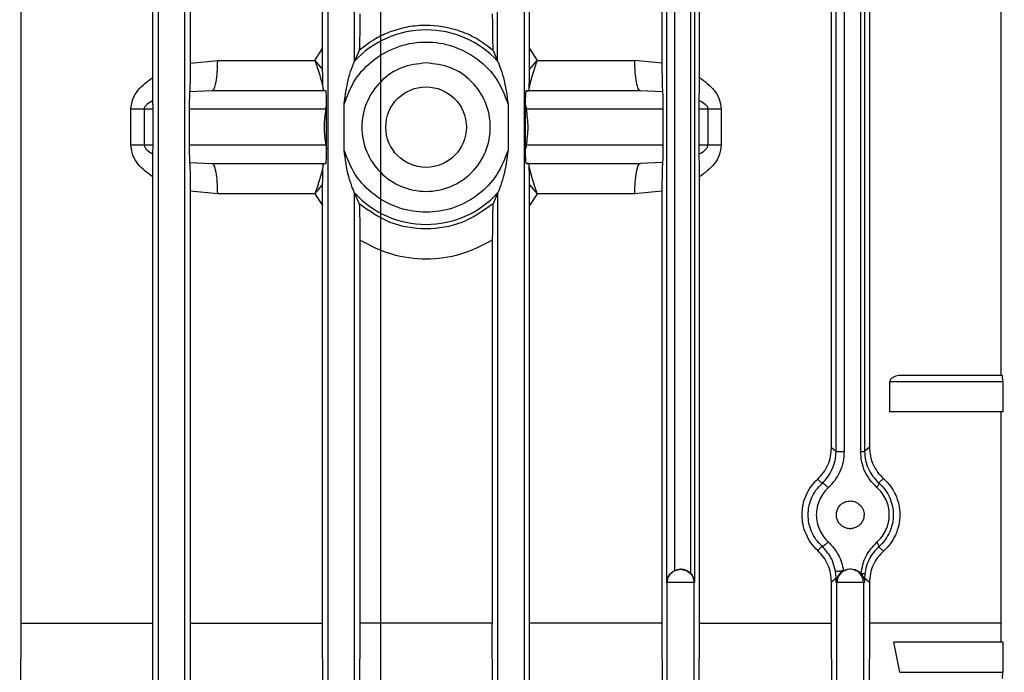
# Model space of a CAD drawing. Units: millimetres. Extents: x 60 to 6240, y 60 to 4395.
# Drawn here: x 3575 to 3657, y 1880 to 1933 of the extents above; entities that cross this region are included whole.
import ezdxf

# ---------------------------------------------------------------- set-up
doc = ezdxf.new("R2010")
doc.units = ezdxf.units.MM
doc.header["$LTSCALE"] = 15
doc.layers.add('FORMAT', color=7, linetype='Continuous')
doc.styles.add('SLDTEXTSTYLE0', font='TXT', dxfattribs={"width": 0.75})
doc.dimstyles.new('SLDDIMSTYLE0', dxfattribs={"dimtxt": 52.5, "dimasz": 53.34, "dimexe": 0, "dimexo": 0.0625, "dimgap": 13.125, "dimtad": 1, "dimdec": 0, "dimrnd": 1e-09, "dimzin": 12, "dimdsep": 46, "dimtxsty": 'SLDTEXTSTYLE0', "dimsah": 1, "dimcen": 0.09, "dimadec": 0, "dimazin": 3, "dimtfac": 1, "dimtdec": 0, "dimtofl": 0, "dimtmove": 0, "dimatfit": 3, "dimfxl": 0, "dimfrac": 2, "dimtolj": 1, "dimtzin": 12, "dimarcsym": 0})

# ---------------------------------------------------------------- blocks, each defined once
blk = doc.blocks.new('_D_9')
at = {"layer": 'FORMAT', "color": 7}
for p, q in [((2983.118, 1617.486), (2983.118, 2384.409)), ((3605.097, 1877.635), (3605.097, 2384.409)), ((3605.097, 2369.409), (2983.118, 2369.409))]:
    blk.add_line(p, q, dxfattribs=at)
for points in [[(2983.118, 2369.409), (3036.458, 2363.694), (3036.458, 2375.124)], [(3605.097, 2369.409), (3551.757, 2375.124), (3551.757, 2363.694)]]:
    blk.add_solid(points, dxfattribs=at)
at = {"layer": 'FORMAT', "color": 7, "insert": (3289.27, 2437.085), "char_height": 52.5, "attachment_point": 1, "style": 'SLDTEXTSTYLE0'}
blk.add_mtext('622', dxfattribs=at)
blk = doc.blocks.new('_D_10')
at = {"layer": 'FORMAT', "color": 7}
for p, q in [((3605.097, 1877.635), (3605.097, 2384.409)), ((4233.848, 1737.707), (4233.848, 2384.409)), ((3605.097, 2369.409), (4233.848, 2369.409))]:
    blk.add_line(p, q, dxfattribs=at)
for points in [[(3605.097, 2369.409), (3658.437, 2363.694), (3658.437, 2375.124)], [(4233.848, 2369.409), (4180.508, 2375.124), (4180.508, 2363.694)]]:
    blk.add_solid(points, dxfattribs=at)
at = {"layer": 'FORMAT', "color": 7, "insert": (3871.192, 2437.085), "char_height": 52.5, "attachment_point": 1, "style": 'SLDTEXTSTYLE0'}
blk.add_mtext('629', dxfattribs=at)
blk = doc.blocks.new('_D_12')
at = {"layer": 'FORMAT', "color": 7}
for p, q in [((2983.118, 1617.486), (2983.118, 2572.072)), ((4233.848, 1737.707), (4233.848, 2572.072)), ((4233.848, 2557.072), (2983.118, 2557.072))]:
    blk.add_line(p, q, dxfattribs=at)
for points in [[(2983.118, 2557.072), (3036.458, 2551.357), (3036.458, 2562.787)], [(4233.848, 2557.072), (4180.508, 2562.787), (4180.508, 2551.357)]]:
    blk.add_solid(points, dxfattribs=at)
at = {"layer": 'FORMAT', "color": 7, "insert": (3523.922, 2624.748), "char_height": 52.5, "attachment_point": 1, "style": 'SLDTEXTSTYLE0'}
blk.add_mtext('1251', dxfattribs=at)

msp = doc.modelspace()

# ---------------------------------------------------------------- linework, layer by layer
at = {"color": 7, "linetype": 'Continuous', "lineweight": 25}
for p, q in [((3586.719, 2008.887), (3586.719, 1861.904)), ((3588.918, 1861.904), (3588.918, 2008.887)), ((3600.719, 2008.888), (3600.719, 1861.904)), ((3602.918, 1929.951), (3602.918, 2008.888)), ((3614.719, 1929.951), (3614.719, 2008.888)), ((3616.918, 2008.888), (3616.918, 1861.904)), ((3575.368, 1965.466), (3575.368, 1883.552)), ((3586.262, 1928.612), (3586.262, 1965.466)), ((3589.356, 1965.466), (3589.356, 1929.787)), ((3600.278, 1930.987), (3600.278, 1965.466)), ((3617.359, 1930.987), (3617.359, 1965.466)), ((3628.281, 1965.466), (3628.281, 1929.787)), ((3631.375, 1928.612), (3631.375, 1965.466)), ((3628.681, 1886.909), (3628.681, 1962.109)), ((3630.969, 1962.109), (3630.969, 1886.909)), ((3630.64, 1961.336), (3630.64, 1887.681)), ((3629.352, 1887.916), (3629.352, 1961.101)), ((3642.269, 1898.059), (3642.269, 1950.958)), ((3642.645, 1897.724), (3642.645, 1951.293)), ((3643.316, 1951.293), (3643.316, 1897.724)), ((3644.676, 1951.282), (3644.676, 1897.735)), ((3645.005, 1951.282), (3645.005, 1897.735)), ((3645.401, 1950.928), (3645.401, 1898.089)), ((3656.244, 1945.009), (3656.244, 1904.009)), ((3599.648, 1930.009), (3600.278, 1930.987)), ((3600.283, 1929.266), (3600.278, 1930.987)), ((3603.292, 1930.837), (3602.918, 1929.951)), ((3614.345, 1930.837), (3614.719, 1929.951)), ((3617.354, 1929.266), (3617.359, 1930.987)), ((3617.359, 1930.987), (3617.989, 1930.009)), ((3589.356, 1929.787), (3591.621, 1930.009)), ((3591.621, 1930.009), (3599.648, 1930.009)), ((3599.648, 1930.009), (3600.282, 1929.266)), ((3602.918, 1929.951), (3602.914, 1929.944)), ((3614.719, 1929.951), (3614.723, 1929.944)), ((3617.355, 1929.266), (3617.989, 1930.009)), ((3617.989, 1930.009), (3626.016, 1930.009)), ((3628.281, 1929.787), (3626.016, 1930.009)), ((3591.157, 1927.509), (3589.309, 1927.415)), ((3600.544, 1927.509), (3591.157, 1927.509)), ((3600.326, 1927.594), (3600.318, 1927.525)), ((3600.318, 1927.525), (3600.336, 1927.525)), ((3600.32, 1927.669), (3600.326, 1927.594)), ((3600.336, 1927.525), (3600.326, 1927.594)), ((3600.343, 1927.509), (3600.336, 1927.525)), ((3600.556, 1927.509), (3600.343, 1927.509)), ((3600.544, 1927.509), (3600.557, 1927.508)), ((3600.544, 1927.509), (3600.556, 1927.509)), ((3600.557, 1927.508), (3600.556, 1927.509)), ((3617.08, 1927.508), (3617.081, 1927.509)), ((3617.093, 1927.509), (3617.08, 1927.508)), ((3617.081, 1927.509), (3617.294, 1927.509)), ((3617.081, 1927.509), (3617.093, 1927.509)), ((3626.48, 1927.509), (3617.093, 1927.509)), ((3617.294, 1927.509), (3617.301, 1927.525)), ((3617.301, 1927.525), (3617.311, 1927.594)), ((3617.301, 1927.525), (3617.319, 1927.525)), ((3617.311, 1927.594), (3617.317, 1927.669)), ((3617.319, 1927.525), (3617.311, 1927.594)), ((3628.328, 1927.415), (3626.48, 1927.509)), ((3602.055, 1922.605), (3602.055, 1926.412)), ((3615.582, 1926.412), (3615.582, 1922.605)), ((3584.467, 1923.009), (3584.467, 1926.009)), ((3585.578, 1923.009), (3585.578, 1926.009)), ((3585.578, 1926.009), (3586.286, 1926.009)), ((3586.286, 1923.009), (3586.286, 1926.009)), ((3589.273, 1926.009), (3589.273, 1923.009)), ((3589.273, 1926.009), (3600.533, 1926.009)), ((3600.533, 1926.009), (3600.612, 1926.291)), ((3600.533, 1926.009), (3600.614, 1925.979)), ((3600.614, 1925.979), (3600.612, 1926.291)), ((3600.614, 1923.038), (3600.614, 1925.979)), ((3617.023, 1925.979), (3617.025, 1926.291)), ((3617.023, 1925.979), (3617.104, 1926.009)), ((3617.023, 1923.038), (3617.023, 1925.979)), ((3617.025, 1926.291), (3617.104, 1926.009)), ((3617.104, 1926.009), (3628.364, 1926.009)), ((3628.364, 1926.009), (3628.364, 1923.009)), ((3631.351, 1923.009), (3631.351, 1926.009)), ((3631.351, 1926.009), (3632.059, 1926.009)), ((3632.059, 1926.009), (3632.059, 1923.009)), ((3633.17, 1926.009), (3633.17, 1923.009)), ((3586.286, 1923.009), (3585.578, 1923.009)), ((3600.533, 1923.009), (3589.273, 1923.009)), ((3600.533, 1923.009), (3600.614, 1923.038)), ((3600.533, 1923.009), (3600.612, 1922.727)), ((3600.612, 1922.727), (3600.614, 1923.038)), ((3617.025, 1922.727), (3617.023, 1923.038)), ((3617.023, 1923.038), (3617.104, 1923.009)), ((3617.104, 1923.009), (3617.025, 1922.727)), ((3628.364, 1923.009), (3617.104, 1923.009)), ((3632.059, 1923.009), (3631.351, 1923.009)), ((3589.309, 1921.602), (3591.157, 1921.509)), ((3591.157, 1921.509), (3600.544, 1921.509)), ((3600.318, 1921.492), (3600.326, 1921.423)), ((3600.318, 1921.492), (3600.336, 1921.492)), ((3600.326, 1921.423), (3600.336, 1921.492)), ((3600.336, 1921.492), (3600.343, 1921.508)), ((3600.343, 1921.508), (3600.556, 1921.509)), ((3600.544, 1921.509), (3600.557, 1921.509)), ((3600.544, 1921.509), (3600.556, 1921.509)), ((3600.556, 1921.509), (3600.557, 1921.509)), ((3617.081, 1921.509), (3617.08, 1921.509)), ((3617.08, 1921.509), (3617.093, 1921.509)), ((3617.294, 1921.508), (3617.081, 1921.509)), ((3617.081, 1921.509), (3617.093, 1921.509)), ((3617.093, 1921.509), (3626.48, 1921.509)), ((3617.301, 1921.492), (3617.294, 1921.508)), ((3617.311, 1921.423), (3617.301, 1921.492)), ((3617.301, 1921.492), (3617.319, 1921.492)), ((3617.311, 1921.423), (3617.319, 1921.492)), ((3628.328, 1921.602), (3626.48, 1921.509)), ((3600.326, 1921.423), (3600.32, 1921.349)), ((3617.317, 1921.349), (3617.311, 1921.423)), ((3586.262, 1883.552), (3586.262, 1920.405)), ((3631.375, 1883.552), (3631.375, 1920.405)), ((3589.356, 1919.23), (3589.356, 1883.552)), ((3591.621, 1919.009), (3589.356, 1919.23)), ((3599.648, 1919.009), (3600.283, 1919.751)), ((3600.278, 1918.03), (3600.283, 1919.751)), ((3602.914, 1919.073), (3602.918, 1919.066)), ((3602.918, 1861.904), (3602.918, 1919.066)), ((3602.918, 1919.066), (3603.292, 1918.18)), ((3614.719, 1919.066), (3614.345, 1918.18)), ((3614.719, 1919.066), (3614.723, 1919.073)), ((3614.719, 1919.066), (3614.719, 1861.904)), ((3617.359, 1918.03), (3617.354, 1919.751)), ((3617.354, 1919.751), (3617.989, 1919.009)), ((3628.281, 1919.23), (3626.016, 1919.009)), ((3628.281, 1919.23), (3628.281, 1883.552)), ((3599.648, 1919.009), (3591.621, 1919.009)), ((3599.648, 1919.009), (3600.278, 1918.03)), ((3617.989, 1919.009), (3617.359, 1918.03)), ((3626.016, 1919.009), (3617.989, 1919.009)), ((3600.278, 1883.552), (3600.278, 1918.03)), ((3617.359, 1883.552), (3617.359, 1918.03)), ((3603.353, 1915.167), (3603.353, 1883.552)), ((3614.284, 1915.167), (3614.284, 1883.552)), ((3656.384, 1904.009), (3647.974, 1904.009)), ((3647.096, 1903.509), (3656.397, 1903.509)), ((3647.096, 1901.009), (3647.096, 1903.509)), ((3656.397, 1903.509), (3656.397, 1901.009)), ((3656.397, 1901.009), (3647.096, 1901.009)), ((3656.244, 1901.009), (3656.244, 1883.552)), ((3642.269, 1898.059), (3642.645, 1897.724)), ((3645.401, 1898.089), (3645.005, 1897.735)), ((3646.557, 1895.515), (3646.18, 1895.142)), ((3641.135, 1895.46), (3641.493, 1895.106)), ((3641.135, 1889.557), (3641.493, 1889.911)), ((3646.18, 1889.875), (3646.557, 1889.503)), ((3629.789, 1888.009), (3629.352, 1887.916)), ((3629.818, 1888.009), (3629.789, 1888.009)), ((3629.849, 1888.009), (3629.818, 1888.009)), ((3642.645, 1887.293), (3642.606, 1887.82)), ((3643.818, 1888.009), (3643.753, 1888.009)), ((3643.885, 1888.009), (3643.818, 1888.009)), ((3645.021, 1887.615), (3645.005, 1887.282)), ((3628.719, 1861.904), (3628.719, 1886.909)), ((3630.918, 1886.909), (3630.918, 1861.904)), ((3642.645, 1887.293), (3642.269, 1886.958)), ((3642.269, 1883.552), (3642.269, 1886.958)), ((3642.645, 1886.909), (3642.645, 1887.293)), ((3642.719, 1886.909), (3642.645, 1886.909)), ((3644.918, 1886.909), (3642.719, 1886.909)), ((3642.719, 1861.904), (3642.719, 1886.909)), ((3644.918, 1886.909), (3644.918, 1861.904)), ((3645.005, 1886.909), (3644.918, 1886.909)), ((3645.005, 1887.282), (3645.005, 1886.909)), ((3645.401, 1886.928), (3645.005, 1887.282)), ((3645.401, 1886.928), (3645.401, 1883.552)), ((3575.368, 1883.552), (3575.285, 1855.009)), ((3575.368, 1883.552), (3586.262, 1883.552)), ((3586.344, 1855.009), (3586.262, 1883.552)), ((3589.356, 1883.552), (3589.276, 1855.009)), ((3589.356, 1883.552), (3600.278, 1883.552)), ((3600.357, 1855.009), (3600.278, 1883.552)), ((3603.353, 1883.552), (3603.275, 1855.009)), ((3614.284, 1883.552), (3603.353, 1883.552)), ((3614.362, 1855.009), (3614.284, 1883.552)), ((3617.28, 1855.009), (3617.359, 1883.552)), ((3628.281, 1883.552), (3617.359, 1883.552)), ((3628.281, 1883.552), (3628.361, 1855.009)), ((3631.293, 1855.009), (3631.375, 1883.552)), ((3631.375, 1883.552), (3642.269, 1883.552)), ((3642.352, 1855.009), (3642.269, 1883.552)), ((3645.401, 1883.552), (3645.315, 1855.009)), ((3656.244, 1883.552), (3645.401, 1883.552)), ((3656.244, 1883.552), (3656.249, 1882.009)), ((3647.913, 1879.509), (3647.409, 1882.009)), ((3656.397, 1882.009), (3647.409, 1882.009)), ((3656.397, 1882.009), (3656.397, 1879.509)), ((3647.913, 1879.509), (3656.397, 1879.509))]:
    msp.add_line(p, q, dxfattribs=at)
msp.add_circle((3608.818, 1924.509), 3.324, dxfattribs=at)
for centre, radius, start, end in [((3608.818, 1924.509), 8.026, 42.63121, 137.36879), ((3608.818, 1924.509), 8.026, 222.63121, 317.36879), ((3643.819, 1886.909), 1.1, 90.00982, 180.00982), ((3643.818, 1886.909), 1.1, 359.99018, 89.99018)]:
    msp.add_arc(centre, radius, start, end, dxfattribs=at)
for points, knots in [([(3603.353, 1933.85), (3603.352, 1933.502), (3603.351, 1932.805), (3603.338, 1931.851), (3603.322, 1931.223), (3603.306, 1930.906), (3603.297, 1930.86), (3603.292, 1930.837)], [0, 0, 0, 0, 0.251046, 0.502091, 0.751444, 0.877917, 1, 1, 1, 1]), ([(3614.284, 1933.85), (3614.285, 1933.487), (3614.286, 1932.768), (3614.299, 1931.811), (3614.316, 1931.201), (3614.332, 1930.903), (3614.34, 1930.859), (3614.345, 1930.837)], [0, 0, 0, 0, 0.261521, 0.517668, 0.759868, 0.881933, 1, 1, 1, 1]), ([(3614.345, 1930.837), (3613.881, 1931.193), (3612.998, 1931.873), (3611.141, 1932.667), (3609.218, 1932.983), (3607.319, 1932.815), (3605.913, 1932.427), (3604.527, 1931.794), (3603.732, 1931.178), (3603.292, 1930.837)], [0, 0, 0, 0, 0.145428, 0.277268, 0.49964, 0.622364, 0.749787, 0.861571, 1, 1, 1, 1]), ([(3602.055, 1926.412), (3602.321, 1927.105), (3602.867, 1928.527), (3604.506, 1930.211), (3606.56, 1931.294), (3608.818, 1931.651), (3611.077, 1931.294), (3613.131, 1930.211), (3614.77, 1928.527), (3615.316, 1927.105), (3615.582, 1926.412)], [0, 0, 0, 0, 0.121659, 0.25, 0.378341, 0.5, 0.621659, 0.75, 0.878341, 1, 1, 1, 1]), ([(3589.356, 1929.787), (3589.355, 1929.519), (3589.354, 1928.984), (3589.344, 1928.268), (3589.328, 1927.696), (3589.315, 1927.509), (3589.309, 1927.415)], [0, 0, 0, 0, 0.250445, 0.500612, 0.750319, 1, 1, 1, 1]), ([(3599.648, 1930.009), (3599.706, 1929.835), (3599.779, 1929.614), (3599.852, 1929.386), (3599.949, 1929.086), (3600.098, 1928.595), (3600.26, 1928.006), (3600.301, 1927.776), (3600.32, 1927.669)], [0, 0, 0, 0, 0.175302, 0.222991, 0.236813, 0.490081, 0.760435, 1, 1, 1, 1]), ([(3602.055, 1926.412), (3602.154, 1927.169), (3602.294, 1928.241), (3602.681, 1929.367), (3602.836, 1929.77), (3602.895, 1929.909), (3602.908, 1929.933), (3602.914, 1929.944)], [0, 0, 0, 0, 0.577125, 0.818021, 0.922481, 0.963572, 1, 1, 1, 1]), ([(3614.723, 1929.944), (3614.729, 1929.932), (3614.743, 1929.907), (3614.804, 1929.763), (3614.965, 1929.343), (3615.349, 1928.216), (3615.486, 1927.151), (3615.582, 1926.412)], [0, 0, 0, 0, 0.037294, 0.079514, 0.187463, 0.435919, 1, 1, 1, 1]), ([(3617.317, 1927.669), (3617.336, 1927.776), (3617.377, 1928.006), (3617.537, 1928.589), (3617.682, 1929.066), (3617.778, 1929.366), (3617.854, 1929.6), (3617.931, 1929.835), (3617.989, 1930.009)], [0, 0, 0, 0, 0.239544, 0.509886, 0.756072, 0.763208, 0.824706, 1, 1, 1, 1]), ([(3628.281, 1929.787), (3628.282, 1929.52), (3628.283, 1928.985), (3628.293, 1928.269), (3628.309, 1927.696), (3628.322, 1927.509), (3628.328, 1927.415)], [0, 0, 0, 0, 0.2499428, 0.4997274, 0.7497427, 1, 1, 1, 1]), ([(3600.32, 1927.669), (3600.316, 1927.745), (3600.307, 1927.899), (3600.296, 1928.271), (3600.287, 1928.726), (3600.284, 1929.086), (3600.283, 1929.266)], [0, 0, 0, 0, 0.250513, 0.500798, 0.750561, 1, 1, 1, 1]), ([(3617.317, 1927.669), (3617.321, 1927.745), (3617.33, 1927.899), (3617.341, 1928.271), (3617.35, 1928.726), (3617.353, 1929.086), (3617.354, 1929.266)], [0, 0, 0, 0, 0.2504984, 0.5007848, 0.750543, 1, 1, 1, 1]), ([(3584.467, 1926.009), (3584.502, 1926.285), (3584.573, 1926.842), (3585.163, 1927.804), (3585.824, 1928.29), (3586.262, 1928.612)], [0, 0, 0, 0, 0.249554, 0.50217, 1, 1, 1, 1]), ([(3586.279, 1926.715), (3586.274, 1927.005), (3586.265, 1927.586), (3586.263, 1928.27), (3586.262, 1928.612)], [0, 0, 0, 0, 0.499482, 1, 1, 1, 1]), ([(3631.358, 1926.715), (3631.363, 1927.005), (3631.372, 1927.586), (3631.374, 1928.27), (3631.375, 1928.612)], [0, 0, 0, 0, 0.499499, 1, 1, 1, 1]), ([(3631.375, 1928.612), (3631.814, 1928.29), (3632.475, 1927.806), (3633.062, 1926.843), (3633.134, 1926.286), (3633.17, 1926.009)], [0, 0, 0, 0, 0.497659, 0.749293, 1, 1, 1, 1]), ([(3589.309, 1927.415), (3589.304, 1927.353), (3589.294, 1927.232), (3589.283, 1926.898), (3589.275, 1926.478), (3589.274, 1926.159), (3589.273, 1926.009)], [0, 0, 0, 0, 0.276779, 0.543591, 0.785086, 1, 1, 1, 1]), ([(3600.612, 1926.291), (3600.612, 1926.372), (3600.61, 1926.539), (3600.604, 1926.859), (3600.593, 1927.199), (3600.576, 1927.454), (3600.563, 1927.49), (3600.557, 1927.508)], [0, 0, 0, 0, 0.099668, 0.204822, 0.449763, 0.72456, 1, 1, 1, 1]), ([(3617.025, 1926.291), (3617.025, 1926.371), (3617.027, 1926.538), (3617.033, 1926.859), (3617.044, 1927.199), (3617.061, 1927.454), (3617.074, 1927.49), (3617.08, 1927.508)], [0, 0, 0, 0, 0.098695, 0.204809, 0.449755, 0.724555, 1, 1, 1, 1]), ([(3628.328, 1927.415), (3628.333, 1927.353), (3628.343, 1927.232), (3628.354, 1926.899), (3628.361, 1926.54), (3628.364, 1926.235), (3628.364, 1926.083), (3628.364, 1926.009)], [0, 0, 0, 0, 0.276492, 0.543027, 0.782467, 0.893169, 1, 1, 1, 1]), ([(3585.578, 1926.009), (3585.581, 1926.041), (3585.586, 1926.109), (3585.648, 1926.25), (3585.861, 1926.498), (3586.104, 1926.624), (3586.279, 1926.715)], [0, 0, 0, 0, 0.084618, 0.178059, 0.411661, 1, 1, 1, 1]), ([(3586.286, 1926.009), (3586.285, 1926.133), (3586.285, 1926.39), (3586.281, 1926.605), (3586.279, 1926.715)], [0, 0, 0, 0, 0.4853, 1, 1, 1, 1]), ([(3631.351, 1926.009), (3631.352, 1926.132), (3631.353, 1926.389), (3631.356, 1926.603), (3631.358, 1926.715)], [0, 0, 0, 0, 0.48034, 1, 1, 1, 1]), ([(3631.358, 1926.715), (3631.532, 1926.625), (3631.775, 1926.498), (3631.988, 1926.252), (3632.05, 1926.109), (3632.056, 1926.041), (3632.059, 1926.009)], [0, 0, 0, 0, 0.585148, 0.821277, 0.915268, 1, 1, 1, 1]), ([(3586.262, 1920.405), (3585.823, 1920.727), (3585.162, 1921.211), (3584.575, 1922.174), (3584.503, 1922.731), (3584.467, 1923.009)], [0, 0, 0, 0, 0.497659, 0.749293, 1, 1, 1, 1]), ([(3585.578, 1923.009), (3585.581, 1922.976), (3585.587, 1922.908), (3585.649, 1922.766), (3585.862, 1922.519), (3586.105, 1922.392), (3586.279, 1922.302)], [0, 0, 0, 0, 0.084732, 0.178723, 0.414852, 1, 1, 1, 1]), ([(3586.262, 1920.405), (3586.263, 1920.748), (3586.265, 1921.431), (3586.274, 1922.012), (3586.279, 1922.302)], [0, 0, 0, 0, 0.500501, 1, 1, 1, 1]), ([(3586.279, 1922.302), (3586.281, 1922.413), (3586.285, 1922.627), (3586.285, 1922.884), (3586.286, 1923.009)], [0, 0, 0, 0, 0.5147, 1, 1, 1, 1]), ([(3589.273, 1923.009), (3589.274, 1922.858), (3589.275, 1922.539), (3589.283, 1922.119), (3589.294, 1921.785), (3589.304, 1921.664), (3589.309, 1921.602)], [0, 0, 0, 0, 0.214914, 0.456409, 0.723221, 1, 1, 1, 1]), ([(3600.557, 1921.509), (3600.563, 1921.527), (3600.576, 1921.563), (3600.593, 1921.819), (3600.604, 1922.158), (3600.61, 1922.478), (3600.612, 1922.645), (3600.612, 1922.727)], [0, 0, 0, 0, 0.275439, 0.550234, 0.795174, 0.900238, 1, 1, 1, 1]), ([(3602.914, 1919.073), (3602.908, 1919.085), (3602.894, 1919.11), (3602.833, 1919.255), (3602.672, 1919.674), (3602.288, 1920.801), (3602.151, 1921.866), (3602.055, 1922.605)], [0, 0, 0, 0, 0.037294, 0.079514, 0.187463, 0.435919, 1, 1, 1, 1]), ([(3615.582, 1922.605), (3615.316, 1921.913), (3614.77, 1920.49), (3613.131, 1918.806), (3611.077, 1917.723), (3608.818, 1917.366), (3606.56, 1917.723), (3604.506, 1918.806), (3602.867, 1920.49), (3602.321, 1921.913), (3602.055, 1922.605)], [0, 0, 0, 0, 0.121659, 0.25, 0.378341, 0.5, 0.621659, 0.75, 0.878341, 1, 1, 1, 1]), ([(3615.582, 1922.605), (3615.483, 1921.849), (3615.343, 1920.776), (3614.956, 1919.65), (3614.801, 1919.247), (3614.742, 1919.109), (3614.729, 1919.084), (3614.723, 1919.073)], [0, 0, 0, 0, 0.577125, 0.818021, 0.922481, 0.963572, 1, 1, 1, 1]), ([(3617.08, 1921.509), (3617.074, 1921.527), (3617.061, 1921.563), (3617.044, 1921.819), (3617.033, 1922.159), (3617.027, 1922.479), (3617.025, 1922.646), (3617.025, 1922.727)], [0, 0, 0, 0, 0.275445, 0.550246, 0.795191, 0.90131, 1, 1, 1, 1]), ([(3628.364, 1923.009), (3628.364, 1922.934), (3628.364, 1922.783), (3628.361, 1922.478), (3628.354, 1922.118), (3628.343, 1921.785), (3628.333, 1921.664), (3628.328, 1921.602)], [0, 0, 0, 0, 0.106836, 0.21754, 0.456974, 0.723508, 1, 1, 1, 1]), ([(3631.358, 1922.302), (3631.356, 1922.414), (3631.353, 1922.628), (3631.352, 1922.885), (3631.351, 1923.009)], [0, 0, 0, 0, 0.51966, 1, 1, 1, 1]), ([(3631.358, 1922.302), (3631.533, 1922.393), (3631.776, 1922.519), (3631.989, 1922.767), (3632.051, 1922.908), (3632.056, 1922.976), (3632.059, 1923.009)], [0, 0, 0, 0, 0.588339, 0.821941, 0.915382, 1, 1, 1, 1]), ([(3631.375, 1920.405), (3631.374, 1920.748), (3631.372, 1921.431), (3631.363, 1922.012), (3631.358, 1922.302)], [0, 0, 0, 0, 0.500518, 1, 1, 1, 1]), ([(3633.17, 1923.009), (3633.135, 1922.732), (3633.064, 1922.175), (3632.474, 1921.214), (3631.813, 1920.728), (3631.375, 1920.405)], [0, 0, 0, 0, 0.2495537, 0.5021702, 1, 1, 1, 1]), ([(3589.309, 1921.602), (3589.315, 1921.508), (3589.328, 1921.321), (3589.344, 1920.748), (3589.354, 1920.032), (3589.355, 1919.498), (3589.356, 1919.23)], [0, 0, 0, 0, 0.250257, 0.500273, 0.750057, 1, 1, 1, 1]), ([(3628.328, 1921.602), (3628.322, 1921.508), (3628.309, 1921.321), (3628.293, 1920.75), (3628.283, 1920.033), (3628.282, 1919.498), (3628.281, 1919.23)], [0, 0, 0, 0, 0.249681, 0.499388, 0.749555, 1, 1, 1, 1]), ([(3600.32, 1921.349), (3600.301, 1921.241), (3600.26, 1921.012), (3600.1, 1920.428), (3599.955, 1919.951), (3599.859, 1919.652), (3599.783, 1919.417), (3599.706, 1919.182), (3599.648, 1919.009)], [0, 0, 0, 0, 0.239544, 0.509886, 0.756072, 0.763208, 0.824706, 1, 1, 1, 1]), ([(3600.283, 1919.751), (3600.284, 1919.931), (3600.287, 1920.291), (3600.296, 1920.747), (3600.307, 1921.118), (3600.316, 1921.272), (3600.32, 1921.349)], [0, 0, 0, 0, 0.249457, 0.499215, 0.749502, 1, 1, 1, 1]), ([(3617.354, 1919.751), (3617.353, 1919.931), (3617.35, 1920.291), (3617.341, 1920.747), (3617.33, 1921.118), (3617.321, 1921.272), (3617.317, 1921.349)], [0, 0, 0, 0, 0.249439, 0.499202, 0.749487, 1, 1, 1, 1]), ([(3617.989, 1919.009), (3617.931, 1919.182), (3617.858, 1919.403), (3617.785, 1919.631), (3617.688, 1919.932), (3617.539, 1920.423), (3617.377, 1921.012), (3617.336, 1921.241), (3617.317, 1921.349)], [0, 0, 0, 0, 0.17488, 0.222838, 0.236915, 0.490329, 0.760729, 1, 1, 1, 1]), ([(3614.345, 1918.18), (3613.518, 1917.6), (3611.866, 1916.439), (3608.819, 1915.952), (3605.772, 1916.439), (3604.119, 1917.6), (3603.292, 1918.18)], [0, 0, 0, 0, 0.250039, 0.499984, 0.749844, 1, 1, 1, 1]), ([(3603.292, 1918.18), (3603.297, 1918.159), (3603.305, 1918.114), (3603.321, 1917.816), (3603.338, 1917.206), (3603.351, 1916.249), (3603.352, 1915.53), (3603.353, 1915.167)], [0, 0, 0, 0, 0.118005, 0.240129, 0.482332, 0.738477, 1, 1, 1, 1]), ([(3614.345, 1918.18), (3614.34, 1918.157), (3614.331, 1918.111), (3614.315, 1917.794), (3614.299, 1917.166), (3614.286, 1916.213), (3614.285, 1915.516), (3614.284, 1915.167)], [0, 0, 0, 0, 0.1220205, 0.2485522, 0.497905, 0.7489526, 1, 1, 1, 1]), ([(3614.284, 1915.167), (3613.426, 1914.729), (3611.712, 1913.853), (3608.819, 1913.497), (3605.927, 1913.857), (3604.212, 1914.73), (3603.353, 1915.167)], [0, 0, 0, 0, 0.250414, 0.500023, 0.749453, 1, 1, 1, 1]), ([(3647.974, 1904.009), (3647.791, 1903.992), (3647.521, 1903.968), (3647.237, 1903.797), (3647.133, 1903.666), (3647.1, 1903.575), (3647.097, 1903.531), (3647.096, 1903.509)], [0, 0, 0, 0, 0.508241, 0.754892, 0.886095, 0.943803, 1, 1, 1, 1]), ([(3656.397, 1903.509), (3656.397, 1903.572), (3656.396, 1903.669), (3656.395, 1903.785), (3656.393, 1903.865), (3656.391, 1903.929), (3656.388, 1903.992), (3656.385, 1904.002), (3656.384, 1904.009)], [0, 0, 0, 0, 0.2383534, 0.3686032, 0.4984164, 0.629163, 0.7594694, 1, 1, 1, 1]), ([(3641.135, 1895.46), (3641.301, 1895.633), (3641.632, 1895.977), (3641.987, 1896.618), (3642.225, 1897.319), (3642.254, 1897.813), (3642.269, 1898.059)], [0, 0, 0, 0, 0.2499508, 0.4997671, 0.7499278, 1, 1, 1, 1]), ([(3645.401, 1898.089), (3645.416, 1897.843), (3645.447, 1897.349), (3645.691, 1896.65), (3646.055, 1896.017), (3646.389, 1895.682), (3646.557, 1895.515)], [0, 0, 0, 0, 0.249322, 0.499184, 0.749497, 1, 1, 1, 1]), ([(3641.493, 1895.106), (3641.66, 1895.279), (3641.994, 1895.626), (3642.351, 1896.274), (3642.597, 1896.979), (3642.629, 1897.476), (3642.645, 1897.724)], [0, 0, 0, 0, 0.250977, 0.50195, 0.751701, 1, 1, 1, 1]), ([(3643.316, 1897.724), (3643.297, 1897.441), (3643.26, 1896.874), (3642.98, 1896.069), (3642.572, 1895.329), (3642.189, 1894.932), (3641.997, 1894.734)], [0, 0, 0, 0, 0.249191, 0.499363, 0.750072, 1, 1, 1, 1]), ([(3646.018, 1894.77), (3645.823, 1894.963), (3645.433, 1895.35), (3645.011, 1896.079), (3644.73, 1896.884), (3644.694, 1897.452), (3644.676, 1897.735)], [0, 0, 0, 0, 0.249384, 0.499165, 0.749825, 1, 1, 1, 1]), ([(3645.005, 1897.735), (3645.021, 1897.487), (3645.052, 1896.99), (3645.299, 1896.285), (3645.669, 1895.647), (3646.01, 1895.311), (3646.18, 1895.142)], [0, 0, 0, 0, 0.2492494, 0.4993543, 0.7493745, 1, 1, 1, 1]), ([(3646.557, 1895.515), (3646.759, 1895.311), (3647.148, 1894.921), (3647.573, 1894.179), (3647.845, 1893.373), (3647.937, 1892.509), (3647.845, 1891.644), (3647.573, 1890.838), (3647.148, 1890.096), (3646.759, 1889.706), (3646.557, 1889.503)], [0, 0, 0, 0, 0.129988, 0.249468, 0.376452, 0.5, 0.623488, 0.750531, 0.86999, 1, 1, 1, 1]), ([(3641.135, 1889.557), (3640.939, 1889.762), (3640.554, 1890.165), (3640.149, 1890.908), (3639.9, 1891.695), (3639.819, 1892.509), (3639.9, 1893.322), (3640.149, 1894.109), (3640.553, 1894.852), (3640.939, 1895.256), (3641.135, 1895.46)], [0, 0, 0, 0, 0.130413, 0.256808, 0.379788, 0.5, 0.620178, 0.743147, 0.869554, 1, 1, 1, 1]), ([(3641.493, 1889.911), (3641.316, 1890.094), (3640.968, 1890.452), (3640.609, 1891.111), (3640.392, 1891.801), (3640.322, 1892.508), (3640.392, 1893.215), (3640.608, 1893.905), (3640.968, 1894.564), (3641.316, 1894.923), (3641.493, 1895.106)], [0, 0, 0, 0, 0.1320132, 0.2590465, 0.381541, 0.4999779, 0.618265, 0.7407155, 0.8678131, 1, 1, 1, 1]), ([(3641.997, 1894.734), (3641.852, 1894.584), (3641.564, 1894.286), (3641.257, 1893.733), (3641.059, 1893.135), (3640.995, 1892.507), (3641.06, 1891.881), (3641.255, 1891.282), (3641.564, 1890.73), (3641.852, 1890.433), (3641.997, 1890.284)], [0, 0, 0, 0, 0.126918, 0.252338, 0.376961, 0.499952, 0.623521, 0.747714, 0.873067, 1, 1, 1, 1]), ([(3641.997, 1894.734), (3641.943, 1894.796), (3641.834, 1894.921), (3641.67, 1895.053), (3641.55, 1895.117), (3641.512, 1895.11), (3641.493, 1895.106)], [0, 0, 0, 0, 0.27943, 0.559092, 0.779523, 1, 1, 1, 1]), ([(3646.018, 1894.77), (3646.052, 1894.817), (3646.12, 1894.911), (3646.176, 1895.024), (3646.197, 1895.104), (3646.186, 1895.129), (3646.18, 1895.142)], [0, 0, 0, 0, 0.2798298, 0.5594024, 0.7796817, 1, 1, 1, 1]), ([(3646.018, 1890.247), (3646.168, 1890.398), (3646.466, 1890.697), (3646.783, 1891.261), (3646.987, 1891.869), (3647.061, 1892.507), (3646.997, 1893.148), (3646.79, 1893.757), (3646.468, 1894.32), (3646.168, 1894.619), (3646.018, 1894.77)], [0, 0, 0, 0, 0.1269033, 0.252283, 0.3764887, 0.4997184, 0.6221583, 0.7469779, 0.8727568, 1, 1, 1, 1]), ([(3646.18, 1895.142), (3646.365, 1894.956), (3646.727, 1894.594), (3647.099, 1893.923), (3647.321, 1893.222), (3647.393, 1892.504), (3647.319, 1891.785), (3647.093, 1891.082), (3646.721, 1890.416), (3646.362, 1890.058), (3646.18, 1889.875)], [0, 0, 0, 0, 0.133442, 0.261032, 0.383097, 0.500024, 0.619001, 0.741753, 0.868645, 1, 1, 1, 1]), ([(3644.96, 1892.509), (3644.951, 1892.398), (3644.932, 1892.171), (3644.782, 1891.868), (3644.555, 1891.613), (3644.265, 1891.437), (3643.93, 1891.352), (3643.583, 1891.368), (3643.261, 1891.487), (3642.986, 1891.694), (3642.785, 1891.968), (3642.674, 1892.291), (3642.66, 1892.625), (3642.74, 1892.95), (3642.913, 1893.242), (3643.162, 1893.468), (3643.47, 1893.623), (3643.698, 1893.643), (3643.818, 1893.654)], [0, 0, 0, 0, 0.059706, 0.121899, 0.180447, 0.247648, 0.310435, 0.376274, 0.444139, 0.503341, 0.56767, 0.62849, 0.68639, 0.745373, 0.807544, 0.869687, 0.930881, 1, 1, 1, 1]), ([(3643.818, 1893.654), (3643.962, 1893.638), (3644.257, 1893.605), (3644.581, 1893.384), (3644.778, 1893.144), (3644.883, 1892.94), (3644.948, 1892.727), (3644.956, 1892.58), (3644.96, 1892.509)], [0, 0, 0, 0, 0.246424, 0.508847, 0.638363, 0.763067, 0.883437, 1, 1, 1, 1]), ([(3641.997, 1890.284), (3641.943, 1890.221), (3641.834, 1890.096), (3641.67, 1889.964), (3641.55, 1889.9), (3641.512, 1889.908), (3641.493, 1889.911)], [0, 0, 0, 0, 0.27943, 0.559092, 0.779523, 1, 1, 1, 1]), ([(3642.606, 1887.82), (3642.506, 1888.22), (3642.305, 1889.024), (3641.764, 1889.615), (3641.493, 1889.911)], [0, 0, 0, 0, 0.498311, 1, 1, 1, 1]), ([(3641.997, 1890.284), (3642.308, 1889.944), (3642.929, 1889.267), (3643.157, 1888.352), (3643.271, 1887.895)], [0, 0, 0, 0, 0.500486, 1, 1, 1, 1]), ([(3644.695, 1887.662), (3644.798, 1888.16), (3645.004, 1889.158), (3645.679, 1889.884), (3646.018, 1890.247)], [0, 0, 0, 0, 0.499294, 1, 1, 1, 1]), ([(3646.18, 1889.875), (3646.028, 1889.726), (3645.725, 1889.427), (3645.38, 1888.872), (3645.123, 1888.266), (3645.055, 1887.831), (3645.021, 1887.615)], [0, 0, 0, 0, 0.250862, 0.501993, 0.751906, 1, 1, 1, 1]), ([(3646.18, 1889.875), (3646.186, 1889.892), (3646.199, 1889.927), (3646.162, 1890.026), (3646.099, 1890.136), (3646.045, 1890.21), (3646.018, 1890.247)], [0, 0, 0, 0, 0.27983, 0.559402, 0.779682, 1, 1, 1, 1]), ([(3642.269, 1886.958), (3642.254, 1887.204), (3642.225, 1887.696), (3641.988, 1888.397), (3641.633, 1889.039), (3641.301, 1889.384), (3641.135, 1889.557)], [0, 0, 0, 0, 0.2494008, 0.4992391, 0.7495577, 1, 1, 1, 1]), ([(3646.557, 1889.503), (3646.39, 1889.336), (3646.056, 1889.002), (3645.692, 1888.369), (3645.447, 1887.67), (3645.417, 1887.175), (3645.401, 1886.928)], [0, 0, 0, 0, 0.250008, 0.499833, 0.749959, 1, 1, 1, 1]), ([(3628.681, 1886.909), (3628.69, 1887.006), (3628.708, 1887.201), (3628.819, 1887.445), (3628.955, 1887.63), (3629.084, 1887.754), (3629.218, 1887.851), (3629.308, 1887.895), (3629.352, 1887.916)], [0, 0, 0, 0, 0.2511641, 0.5025876, 0.6502263, 0.7797436, 0.8946663, 1, 1, 1, 1]), ([(3630.64, 1887.681), (3630.524, 1887.775), (3630.29, 1887.965), (3629.997, 1887.994), (3629.849, 1888.009)], [0, 0, 0, 0, 0.495274, 1, 1, 1, 1]), ([(3630.64, 1887.681), (3630.686, 1887.629), (3630.789, 1887.513), (3630.926, 1887.255), (3630.952, 1887.045), (3630.969, 1886.909)], [0, 0, 0, 0, 0.225698, 0.496954, 1, 1, 1, 1]), ([(3643.271, 1887.895), (3643.233, 1887.889), (3643.159, 1887.876), (3643.041, 1887.859), (3642.927, 1887.843), (3642.822, 1887.831), (3642.733, 1887.821), (3642.665, 1887.816), (3642.618, 1887.815), (3642.61, 1887.818), (3642.606, 1887.82)], [0, 0, 0, 0, 0.124971, 0.2499, 0.374945, 0.500084, 0.62499, 0.749975, 0.875036, 1, 1, 1, 1]), ([(3643.271, 1887.895), (3643.221, 1887.867), (3643.109, 1887.806), (3642.934, 1887.651), (3642.802, 1887.476), (3642.744, 1887.345), (3642.721, 1887.294)], [0, 0, 0, 0, 0.1959962, 0.4363168, 0.7823132, 1, 1, 1, 1]), ([(3643.753, 1888.009), (3643.67, 1888.004), (3643.503, 1887.995), (3643.348, 1887.928), (3643.271, 1887.895)], [0, 0, 0, 0, 0.50129, 1, 1, 1, 1]), ([(3644.695, 1887.662), (3644.577, 1887.761), (3644.339, 1887.962), (3644.038, 1887.993), (3643.885, 1888.009)], [0, 0, 0, 0, 0.495021, 1, 1, 1, 1]), ([(3644.933, 1887.282), (3644.912, 1887.333), (3644.873, 1887.424), (3644.792, 1887.551), (3644.727, 1887.625), (3644.695, 1887.662)], [0, 0, 0, 0, 0.384567, 0.688525, 1, 1, 1, 1]), ([(3645.021, 1887.615), (3645.015, 1887.617), (3645.004, 1887.621), (3644.933, 1887.633), (3644.83, 1887.647), (3644.74, 1887.657), (3644.695, 1887.662)], [0, 0, 0, 0, 0.250049, 0.5, 0.749951, 1, 1, 1, 1]), ([(3642.645, 1886.909), (3642.645, 1886.91), (3642.647, 1887.039), (3642.684, 1887.167), (3642.721, 1887.293)], [0, 0, 0, 0, 0.014215, 1, 1, 1, 1]), ([(3644.933, 1887.282), (3644.968, 1887.16), (3645.003, 1887.035), (3645.005, 1886.91), (3645.005, 1886.909)], [0, 0, 0, 0, 0.9853385, 1, 1, 1, 1]), ([(3656.384, 1879.009), (3656.385, 1879.015), (3656.388, 1879.026), (3656.391, 1879.088), (3656.393, 1879.153), (3656.395, 1879.232), (3656.396, 1879.349), (3656.397, 1879.446), (3656.397, 1879.509)], [0, 0, 0, 0, 0.240531, 0.371517, 0.501584, 0.632074, 0.761647, 1, 1, 1, 1])]:
    msp.add_open_spline(points, degree=3, knots=knots, dxfattribs=at)
for points in [[(3591.157, 1927.509), (3591.218, 1927.546), (3591.339, 1927.621), (3591.493, 1928.199), (3591.6, 1929.026), (3591.614, 1929.681), (3591.621, 1930.009)], [(3608.818, 1929.809), (3609.512, 1929.729), (3610.9, 1929.57), (3612.664, 1928.344), (3613.843, 1926.592), (3614.256, 1924.508), (3613.843, 1922.428), (3612.664, 1920.663), (3610.9, 1919.485), (3608.818, 1919.071), (3606.737, 1919.485), (3604.973, 1920.663), (3603.794, 1922.428), (3603.381, 1924.508), (3603.794, 1926.592), (3604.973, 1928.344), (3606.737, 1929.57), (3608.125, 1929.729), (3608.818, 1929.809)], [(3626.016, 1930.009), (3626.023, 1929.681), (3626.037, 1929.026), (3626.144, 1928.199), (3626.298, 1927.621), (3626.419, 1927.546), (3626.48, 1927.509)], [(3584.467, 1926.009), (3584.673, 1926.009), (3585.086, 1926.009), (3585.414, 1926.009), (3585.578, 1926.009)], [(3600.533, 1926.009), (3600.469, 1925.509), (3600.342, 1924.509), (3600.469, 1923.509), (3600.533, 1923.009)], [(3617.104, 1923.009), (3617.168, 1923.509), (3617.295, 1924.509), (3617.168, 1925.509), (3617.104, 1926.009)], [(3632.059, 1926.009), (3632.223, 1926.009), (3632.551, 1926.009), (3632.964, 1926.009), (3633.17, 1926.009)], [(3585.578, 1923.009), (3585.414, 1923.009), (3585.086, 1923.009), (3584.673, 1923.009), (3584.467, 1923.009)], [(3633.17, 1923.009), (3632.964, 1923.009), (3632.551, 1923.009), (3632.223, 1923.009), (3632.059, 1923.009)], [(3591.621, 1919.009), (3591.614, 1919.336), (3591.6, 1919.991), (3591.493, 1920.818), (3591.339, 1921.396), (3591.218, 1921.471), (3591.157, 1921.509)], [(3626.48, 1921.509), (3626.419, 1921.471), (3626.298, 1921.396), (3626.144, 1920.818), (3626.037, 1919.991), (3626.023, 1919.336), (3626.016, 1919.009)], [(3642.645, 1897.724), (3642.649, 1897.724), (3642.656, 1897.724), (3642.702, 1897.724), (3642.771, 1897.724), (3642.861, 1897.724), (3642.966, 1897.724), (3643.082, 1897.724), (3643.202, 1897.724), (3643.278, 1897.724), (3643.316, 1897.724)], [(3644.676, 1897.735), (3644.722, 1897.735), (3644.812, 1897.735), (3644.916, 1897.735), (3644.988, 1897.735), (3644.999, 1897.735), (3645.005, 1897.735)], [(3628.719, 1886.909), (3628.735, 1887.053), (3628.768, 1887.341), (3629.023, 1887.705), (3629.386, 1887.959), (3629.674, 1887.992), (3629.818, 1888.009)], [(3629.818, 1888.009), (3629.963, 1887.992), (3630.251, 1887.959), (3630.614, 1887.705), (3630.869, 1887.341), (3630.902, 1887.053), (3630.918, 1886.909)], [(3630.918, 1886.909), (3630.898, 1886.909), (3630.859, 1886.909), (3630.603, 1886.909), (3630.244, 1886.909), (3629.818, 1886.909), (3629.393, 1886.909), (3629.034, 1886.909), (3628.778, 1886.909), (3628.739, 1886.909), (3628.719, 1886.909)], [(3642.721, 1887.293), (3642.7, 1887.293), (3642.658, 1887.293), (3642.649, 1887.293), (3642.645, 1887.293)], [(3645.005, 1887.282), (3645.001, 1887.282), (3644.993, 1887.282), (3644.953, 1887.282), (3644.933, 1887.282)]]:
    msp.add_open_spline(points, degree=3, dxfattribs=at)

# ---------------------------------------------------------------- dimensions: what is measured, and where the dimension line sits
at = {"layer": 'FORMAT', "color": 7}
for base, p1, p2, picture, middle in [((2983.118, 2557.072), (4233.848, 1722.707), (2983.118, 1602.486), '_D_12', (3601.505, 2557.072)), ((2983.118, 2369.409), (3605.097, 1862.635), (2983.118, 1602.486), '_D_9', (3347.457, 2369.409)), ((4233.848, 2369.409), (3605.097, 1862.635), (4233.848, 1722.707), '_D_10', (3929.38, 2369.409))]:
    dim = msp.add_linear_dim(base=base, p1=p1, p2=p2, dimstyle='SLDDIMSTYLE0', dxfattribs=at)
    dim.commit()
    dim.dimension.update_dxf_attribs({"geometry": picture, "text_midpoint": middle, "dimtype": 160})

doc.saveas('drawing.dxf')
